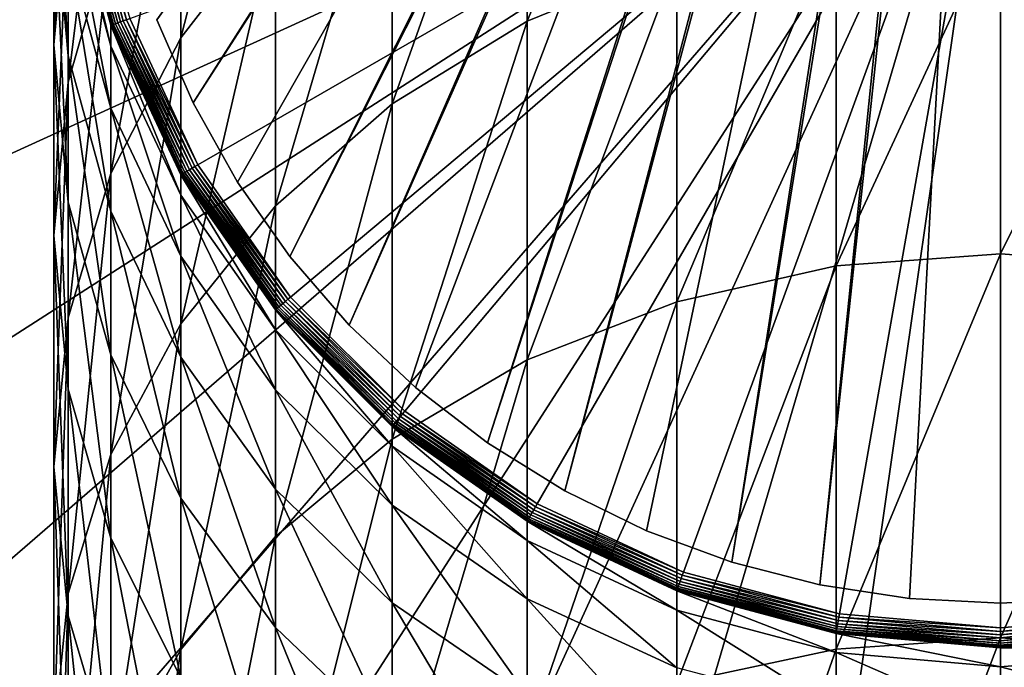
# Model space of a CAD drawing. Extents: x -22 to 75, y -176 to 22.
# Drawn here: x -10 to 0, y -10 to -3 of the extents above; entities that cross this region are included whole.
import ezdxf

# ---------------------------------------------------------------- set-up
doc = ezdxf.new("R2010")
doc.units = 0
for name, color, linetype in [('L1', 7, 'CONTINUOUS'), ('L6', 7, 'CONTINUOUS'), ('L7', 7, 'CONTINUOUS')]:
    doc.layers.add(name, color=color, linetype=linetype)

msp = doc.modelspace()

# ---------------------------------------------------------------- linework, layer by layer
at = {"layer": 'L1', "color": 7}
for points in [[(-3.249191, -2.595655, 262.632), (-3.249191, 0.412875, 256.7275), (-4.75, -3.207291, 262.2919)], [(-4.75, -3.207291, 262.2919), (-3.249191, 0.412875, 256.7275), (-4.75, -0.221791, 256.4326)], [(-7.277422, -2.145053, 255.5389), (-7.277422, 0.3485, 249.6203), (-8.227241, -3.375212, 254.9672)], [(-8.227241, -3.375212, 254.9672), (-7.277422, 0.3485, 249.6203), (-8.227241, -0.919833, 249.1393)], [(0, 0, 109.2), (-8.054037, -4.65, 109.2), (-8.739142, -3.180787, 109.2)], [(0, 0, 109.2), (-7.124214, -5.977925, 109.2), (-8.054037, -4.65, 109.2)], [(-5.977925, -7.124214, 109.2), (-7.124214, -5.977925, 109.2), (0, 0, 109.2)], [(0, 0, 109.2), (-4.65, -8.054037, 109.2), (-5.977925, -7.124214, 109.2)], [(0, 0, 109.2), (-3.180787, -8.739142, 109.2), (-4.65, -8.054037, 109.2)], [(-1.614928, -9.158712, 109.2), (-3.180787, -8.739142, 109.2), (0, 0, 109.2)], [(0, 0, 109.2), (0, -9.3, 109.2), (-1.614928, -9.158712, 109.2)], [(3.180787, -8.739142, 109.2), (1.614928, -9.158712, 109.2), (0, 0, 109.2)], [(0, 0, 109.2), (1.614928, -9.158712, 109.2), (0, -9.3, 109.2)], [(7.124214, -5.977925, 109.2), (5.977925, -7.124214, 109.2), (0, 0, 109.2)], [(0, 0, 109.2), (5.977925, -7.124214, 109.2), (4.65, -8.054037, 109.2)], [(0, 0, 109.2), (4.65, -8.054037, 109.2), (3.180787, -8.739142, 109.2)], [(0, 0, 109.2), (8.739142, -3.180787, 109.2), (8.054037, -4.65, 109.2)], [(0, 0, 109.2), (8.054037, -4.65, 109.2), (7.124214, -5.977925, 109.2)], [(-4.75, -3.207291, 262.2919), (-4.75, -0.221791, 256.4326), (-6.106482, -4.037403, 261.8303)], [(-6.106482, -4.037403, 261.8303), (-4.75, -0.221791, 256.4326), (-6.106482, -1.083158, 256.0323)], [(-9.355674, -1.863942, 242.2622), (-9.355674, -0.332818, 236.3582), (-9.5, -3.444719, 241.7905)], [(-9.5, -3.444719, 241.7905), (-9.355674, -0.332818, 236.3582), (-9.5, -1.943611, 236.0022)], [(-8.92708, -2.323113, 248.6071), (-8.92708, -0.331195, 242.7196), (-9.355674, -3.818703, 248.0399)], [(-9.355674, -3.818703, 248.0399), (-8.92708, -0.331195, 242.7196), (-9.355674, -1.863942, 242.2622)], [(-9.5, -1.943611, 236.0022), (-9.5, -0.865722, 230.1203), (-9.355674, -3.554404, 235.6462)], [(-9.355674, -3.554404, 235.6462), (-9.5, -0.865722, 230.1203), (-9.355674, -2.498069, 229.882)], [(-8.227241, -3.375212, 254.9672), (-8.227241, -0.919833, 249.1393), (-8.92708, -4.736257, 254.3348)], [(-8.92708, -4.736257, 254.3348), (-8.227241, -0.919833, 249.1393), (-8.92708, -2.323113, 248.6071)], [(-6.106482, -4.037403, 261.8303), (-6.106482, -1.083158, 256.0323), (-7.277422, -5.060767, 261.2613)], [(-7.277422, -5.060767, 261.2613), (-6.106482, -1.083158, 256.0323), (-7.277422, -2.145053, 255.5389)], [(-9.355674, -1.649658, 109.4), (-9.352681, -1.64913, 109.3653), (-8.924224, -3.248152, 109.3653)], [(-9.355674, -1.862039, 224.0564), (-9.355674, -1.649658, 218.2), (-8.92708, -3.457371, 223.9405)], [(-8.92708, -3.457371, 223.9405), (-9.355674, -1.649658, 218.2), (-8.92708, -3.249191, 218.2)], [(-8.92708, -3.249191, 109.4), (-8.92708, -3.249191, 218.2), (-9.355674, -1.649658, 218.2)], [(-8.92708, -3.249191, 109.4), (-9.355674, -1.649658, 218.2), (-9.355674, -1.649658, 109.4)], [(-9.355674, -1.649658, 109.4), (-8.924224, -3.248152, 109.3653), (-8.92708, -3.249191, 109.4)], [(-9.352681, -1.64913, 109.3653), (-9.343795, -1.647563, 109.3316), (-8.915746, -3.245066, 109.3316)], [(-9.352681, -1.64913, 109.3653), (-8.915746, -3.245066, 109.3316), (-8.924224, -3.248152, 109.3653)], [(-9.343795, -1.647563, 109.3316), (-9.329285, -1.645005, 109.3), (-8.901901, -3.240027, 109.3)], [(-9.343795, -1.647563, 109.3316), (-8.901901, -3.240027, 109.3), (-8.915746, -3.245066, 109.3316)], [(-9.329285, -1.645005, 109.3), (-9.309594, -1.641533, 109.2714), (-8.88311, -3.233188, 109.2714)], [(-9.329285, -1.645005, 109.3), (-8.88311, -3.233188, 109.2714), (-8.901901, -3.240027, 109.3)], [(-9.309594, -1.641533, 109.2714), (-9.285317, -1.637252, 109.2468), (-8.859946, -3.224757, 109.2468)], [(-9.309594, -1.641533, 109.2714), (-8.859946, -3.224757, 109.2468), (-8.88311, -3.233188, 109.2714)], [(-9.285317, -1.637252, 109.2468), (-9.257193, -1.632293, 109.2268), (-8.83311, -3.214989, 109.2268)], [(-9.285317, -1.637252, 109.2468), (-8.83311, -3.214989, 109.2268), (-8.859946, -3.224757, 109.2468)], [(-9.257193, -1.632293, 109.2268), (-9.226077, -1.626806, 109.2121), (-8.80342, -3.204183, 109.2121)], [(-9.257193, -1.632293, 109.2268), (-8.80342, -3.204183, 109.2121), (-8.83311, -3.214989, 109.2268)], [(-9.226077, -1.626806, 109.2121), (-9.192914, -1.620959, 109.203), (-8.771776, -3.192666, 109.203)], [(-9.226077, -1.626806, 109.2121), (-8.771776, -3.192666, 109.203), (-8.80342, -3.204183, 109.2121)], [(-9.192914, -1.620959, 109.203), (-8.739142, -3.180787, 109.2), (-8.771776, -3.192666, 109.203)], [(-9.355674, -3.818703, 248.0399), (-9.355674, -1.863942, 242.2622), (-9.5, -5.36116, 247.4549)], [(-9.5, -5.36116, 247.4549), (-9.355674, -1.863942, 242.2622), (-9.5, -3.444719, 241.7905)], [(-9.355674, -2.498069, 229.882), (-9.355674, -1.862039, 224.0564), (-8.92708, -4.080818, 229.6509)], [(-8.92708, -4.080818, 229.6509), (-9.355674, -1.862039, 224.0564), (-8.92708, -3.457371, 223.9405)], [(-9.5, -3.444719, 241.7905), (-9.5, -1.943611, 236.0022), (-9.355674, -5.025497, 241.3188)], [(-9.355674, -5.025497, 241.3188), (-9.5, -1.943611, 236.0022), (-9.355674, -3.554404, 235.6462)], [(-7.277422, -5.060767, 261.2613), (-7.277422, -2.145053, 255.5389), (-8.227241, -6.246289, 260.6021)], [(-8.227241, -6.246289, 260.6021), (-7.277422, -2.145053, 255.5389), (-8.227241, -3.375212, 254.9672)], [(0, -5.544747, 268.6172), (0, -2.094941, 262.9105), (-1.649658, -5.665472, 268.5381)], [(-1.649658, -5.665472, 268.5381), (0, -2.094941, 262.9105), (-1.649658, -2.221078, 262.8403)], [(0, -5.544747, 268.6172), (1.649658, -2.221078, 262.8403), (0, -2.094941, 262.9105)], [(-1.649658, -5.665472, 268.5381), (-1.649658, -2.221078, 262.8403), (-3.249191, -6.023978, 268.3032)], [(-3.249191, -6.023978, 268.3032), (-1.649658, -2.221078, 262.8403), (-3.249191, -2.595655, 262.632)], [(1.649658, -5.665472, 268.5381), (1.649658, -2.221078, 262.8403), (0, -5.544747, 268.6172)], [(-8.92708, -4.736257, 254.3348), (-8.92708, -2.323113, 248.6071), (-9.355674, -6.186833, 253.6607)], [(-9.355674, -6.186833, 253.6607), (-8.92708, -2.323113, 248.6071), (-9.355674, -3.818703, 248.0399)], [(-9.355674, -3.554404, 235.6462), (-9.355674, -2.498069, 229.882), (-8.92708, -5.116255, 235.3011)], [(-8.92708, -5.116255, 235.3011), (-9.355674, -2.498069, 229.882), (-8.92708, -4.080818, 229.6509)], [(-3.249191, -6.023978, 268.3032), (-3.249191, -2.595655, 262.632), (-4.75, -6.609372, 267.9197)], [(-4.75, -6.609372, 267.9197), (-3.249191, -2.595655, 262.632), (-4.75, -3.207291, 262.2919)], [(-8.92708, -3.249191, 109.4), (-8.924224, -3.248152, 109.3653), (-8.22461, -4.748481, 109.3653)], [(-8.92708, -3.457371, 223.9405), (-8.92708, -3.249191, 218.2), (-8.227241, -4.954237, 223.8318)], [(-8.227241, -4.954237, 223.8318), (-8.92708, -3.249191, 218.2), (-8.227241, -4.75, 218.2)], [(-8.227241, -4.75, 109.4), (-8.227241, -4.75, 218.2), (-8.92708, -3.249191, 218.2)], [(-8.227241, -4.75, 109.4), (-8.92708, -3.249191, 218.2), (-8.92708, -3.249191, 109.4)], [(-8.92708, -3.249191, 109.4), (-8.22461, -4.748481, 109.3653), (-8.227241, -4.75, 109.4)], [(-8.924224, -3.248152, 109.3653), (-8.915746, -3.245066, 109.3316), (-8.216796, -4.743969, 109.3316)], [(-8.924224, -3.248152, 109.3653), (-8.216796, -4.743969, 109.3316), (-8.22461, -4.748481, 109.3653)], [(-8.915746, -3.245066, 109.3316), (-8.901901, -3.240027, 109.3), (-8.204036, -4.736603, 109.3)], [(-8.915746, -3.245066, 109.3316), (-8.204036, -4.736603, 109.3), (-8.216796, -4.743969, 109.3316)], [(-8.901901, -3.240027, 109.3), (-8.88311, -3.233188, 109.2714), (-8.186719, -4.726605, 109.2714)], [(-8.901901, -3.240027, 109.3), (-8.186719, -4.726605, 109.2714), (-8.204036, -4.736603, 109.3)], [(-8.88311, -3.233188, 109.2714), (-8.859946, -3.224757, 109.2468), (-8.165371, -4.714279, 109.2468)], [(-8.88311, -3.233188, 109.2714), (-8.165371, -4.714279, 109.2468), (-8.186719, -4.726605, 109.2714)], [(-8.859946, -3.224757, 109.2468), (-8.83311, -3.214989, 109.2268), (-8.140638, -4.7, 109.2268)], [(-8.859946, -3.224757, 109.2468), (-8.140638, -4.7, 109.2268), (-8.165371, -4.714279, 109.2468)], [(-8.83311, -3.214989, 109.2268), (-8.80342, -3.204183, 109.2121), (-8.113276, -4.684202, 109.2121)], [(-8.83311, -3.214989, 109.2268), (-8.113276, -4.684202, 109.2121), (-8.140638, -4.7, 109.2268)], [(-8.80342, -3.204183, 109.2121), (-8.771776, -3.192666, 109.203), (-8.084113, -4.667365, 109.203)], [(-8.80342, -3.204183, 109.2121), (-8.084113, -4.667365, 109.203), (-8.113276, -4.684202, 109.2121)], [(-8.771776, -3.192666, 109.203), (-8.739142, -3.180787, 109.2), (-8.054037, -4.65, 109.2)], [(-8.771776, -3.192666, 109.203), (-8.054037, -4.65, 109.2), (-8.084113, -4.667365, 109.203)], [(-4.75, -6.609372, 267.9197), (-4.75, -3.207291, 262.2919), (-6.106482, -7.403867, 267.3991)], [(-6.106482, -7.403867, 267.3991), (-4.75, -3.207291, 262.2919), (-6.106482, -4.037403, 261.8303)], [(-9.5, -5.36116, 247.4549), (-9.5, -3.444719, 241.7905), (-9.355674, -6.903617, 246.8699)], [(-9.355674, -6.903617, 246.8699), (-9.5, -3.444719, 241.7905), (-9.355674, -5.025497, 241.3188)], [(-8.227241, -6.246289, 260.6021), (-8.227241, -3.375212, 254.9672), (-8.92708, -7.557948, 259.8727)], [(-8.92708, -7.557948, 259.8727), (-8.227241, -3.375212, 254.9672), (-8.92708, -4.736257, 254.3348)], [(-8.92708, -4.080818, 229.6509), (-8.92708, -3.457371, 223.9405), (-8.227241, -5.565878, 229.434)], [(-8.227241, -5.565878, 229.434), (-8.92708, -3.457371, 223.9405), (-8.227241, -4.954237, 223.8318)], [(-9.355674, -5.025497, 241.3188), (-9.355674, -3.554404, 235.6462), (-8.92708, -6.558243, 240.8614)], [(-8.92708, -6.558243, 240.8614), (-9.355674, -3.554404, 235.6462), (-8.92708, -5.116255, 235.3011)], [(-9.355674, -6.186833, 253.6607), (-9.355674, -3.818703, 248.0399), (-9.5, -7.682865, 252.9656)], [(-9.5, -7.682865, 252.9656), (-9.355674, -3.818703, 248.0399), (-9.5, -5.36116, 247.4549)], [(-6.106482, -7.403867, 267.3991), (-6.106482, -4.037403, 261.8303), (-7.277422, -8.383323, 266.7575)], [(-7.277422, -8.383323, 266.7575), (-6.106482, -4.037403, 261.8303), (-7.277422, -5.060767, 261.2613)], [(-8.92708, -5.116255, 235.3011), (-8.92708, -4.080818, 229.6509), (-8.227241, -6.581706, 234.9772)], [(-8.227241, -6.581706, 234.9772), (-8.92708, -4.080818, 229.6509), (-8.227241, -5.565878, 229.434)], [(-8.92708, -7.557948, 259.8727), (-8.92708, -4.736257, 254.3348), (-9.355674, -8.955889, 259.0953)], [(-9.355674, -8.955889, 259.0953), (-8.92708, -4.736257, 254.3348), (-9.355674, -6.186833, 253.6607)], [(-8.216796, -4.743969, 109.3316), (-8.204036, -4.736603, 109.3), (-7.256896, -6.089259, 109.3)], [(-8.204036, -4.736603, 109.3), (-8.186719, -4.726605, 109.2714), (-7.241578, -6.076406, 109.2714)], [(-8.204036, -4.736603, 109.3), (-7.241578, -6.076406, 109.2714), (-7.256896, -6.089259, 109.3)], [(-8.186719, -4.726605, 109.2714), (-8.165371, -4.714279, 109.2468), (-7.222694, -6.06056, 109.2468)], [(-8.186719, -4.726605, 109.2714), (-7.222694, -6.06056, 109.2468), (-7.241578, -6.076406, 109.2714)], [(-8.165371, -4.714279, 109.2468), (-8.140638, -4.7, 109.2268), (-7.200818, -6.042203, 109.2268)], [(-8.165371, -4.714279, 109.2468), (-7.200818, -6.042203, 109.2268), (-7.222694, -6.06056, 109.2468)], [(-8.140638, -4.7, 109.2268), (-8.113276, -4.684202, 109.2121), (-7.176614, -6.021894, 109.2121)], [(-8.140638, -4.7, 109.2268), (-7.176614, -6.021894, 109.2121), (-7.200818, -6.042203, 109.2268)], [(-8.113276, -4.684202, 109.2121), (-8.084113, -4.667365, 109.203), (-7.150818, -6.000249, 109.203)], [(-8.113276, -4.684202, 109.2121), (-7.150818, -6.000249, 109.203), (-7.176614, -6.021894, 109.2121)], [(-8.084113, -4.667365, 109.203), (-8.054037, -4.65, 109.2), (-7.124214, -5.977925, 109.2)], [(-8.084113, -4.667365, 109.203), (-7.124214, -5.977925, 109.2), (-7.150818, -6.000249, 109.203)], [(-8.227241, -4.75, 109.4), (-8.22461, -4.748481, 109.3653), (-7.275095, -6.104529, 109.3653)], [(-8.227241, -4.954237, 223.8318), (-8.227241, -4.75, 218.2), (-7.277422, -6.307157, 223.7335)], [(-7.277422, -6.307157, 223.7335), (-8.227241, -4.75, 218.2), (-7.277422, -6.106482, 218.2)], [(-7.277422, -6.106482, 109.4), (-7.277422, -6.106482, 218.2), (-8.227241, -4.75, 218.2)], [(-7.277422, -6.106482, 109.4), (-8.227241, -4.75, 218.2), (-8.227241, -4.75, 109.4)], [(-8.227241, -4.75, 109.4), (-7.275095, -6.104529, 109.3653), (-7.277422, -6.106482, 109.4)], [(-8.22461, -4.748481, 109.3653), (-8.216796, -4.743969, 109.3316), (-7.268182, -6.098729, 109.3316)], [(-8.22461, -4.748481, 109.3653), (-7.268182, -6.098729, 109.3316), (-7.275095, -6.104529, 109.3653)], [(-8.216796, -4.743969, 109.3316), (-7.256896, -6.089259, 109.3), (-7.268182, -6.098729, 109.3316)], [(-9.355674, -6.903617, 246.8699), (-9.355674, -5.025497, 241.3188), (-8.92708, -8.399206, 246.3027)], [(-8.92708, -8.399206, 246.3027), (-9.355674, -5.025497, 241.3188), (-8.92708, -6.558243, 240.8614)], [(-8.227241, -5.565878, 229.434), (-8.227241, -4.954237, 223.8318), (-7.277422, -6.908125, 229.238)], [(-7.277422, -6.908125, 229.238), (-8.227241, -4.954237, 223.8318), (-7.277422, -6.307157, 223.7335)], [(-8.92708, -6.558243, 240.8614), (-8.92708, -5.116255, 235.3011), (-8.227241, -7.996387, 240.4323)], [(-8.227241, -7.996387, 240.4323), (-8.92708, -5.116255, 235.3011), (-8.227241, -6.581706, 234.9772)], [(-7.277422, -8.383323, 266.7575), (-7.277422, -5.060767, 261.2613), (-8.227241, -9.517981, 266.0141)], [(-8.227241, -9.517981, 266.0141), (-7.277422, -5.060767, 261.2613), (-8.227241, -6.246289, 260.6021)], [(-9.5, -7.682865, 252.9656), (-9.5, -5.36116, 247.4549), (-9.355674, -9.178897, 252.2704)], [(-9.355674, -9.178897, 252.2704), (-9.5, -5.36116, 247.4549), (-9.355674, -6.903617, 246.8699)], [(-8.227241, -6.581706, 234.9772), (-8.227241, -5.565878, 229.434), (-7.277422, -7.906231, 234.6845)], [(-7.277422, -7.906231, 234.6845), (-8.227241, -5.565878, 229.434), (-7.277422, -6.908125, 229.238)], [(0, -9.398853, 274.0589), (0, -5.544747, 268.6172), (-1.649658, -9.513532, 273.9713)], [(-1.649658, -9.513532, 273.9713), (0, -5.544747, 268.6172), (-1.649658, -5.665472, 268.5381)], [(0, -9.398853, 274.0589), (1.649658, -5.665472, 268.5381), (0, -5.544747, 268.6172)], [(-1.649658, -9.513532, 273.9713), (-1.649658, -5.665472, 268.5381), (-3.249191, -9.854083, 273.7111)], [(-3.249191, -9.854083, 273.7111), (-1.649658, -5.665472, 268.5381), (-3.249191, -6.023978, 268.3032)], [(1.649658, -9.513532, 273.9713), (1.649658, -5.665472, 268.5381), (0, -9.398853, 274.0589)], [(-7.200818, -6.042203, 109.2268), (-7.176614, -6.021894, 109.2121), (-6.021894, -7.176614, 109.2121)], [(-7.176614, -6.021894, 109.2121), (-7.150818, -6.000249, 109.203), (-6.000249, -7.150818, 109.203)], [(-7.176614, -6.021894, 109.2121), (-6.000249, -7.150818, 109.203), (-6.021894, -7.176614, 109.2121)], [(-7.150818, -6.000249, 109.203), (-7.124214, -5.977925, 109.2), (-5.977925, -7.124214, 109.2)], [(-7.150818, -6.000249, 109.203), (-5.977925, -7.124214, 109.2), (-6.000249, -7.150818, 109.203)], [(-3.249191, -9.854083, 273.7111), (-3.249191, -6.023978, 268.3032), (-4.75, -10.41016, 273.2862)], [(-4.75, -10.41016, 273.2862), (-3.249191, -6.023978, 268.3032), (-4.75, -6.609372, 267.9197)], [(-7.277422, -6.106482, 109.4), (-7.275095, -6.104529, 109.3653), (-6.104529, -7.275095, 109.3653)], [(-7.277422, -6.307157, 223.7335), (-7.277422, -6.106482, 218.2), (-6.106482, -7.475021, 223.6487)], [(-6.106482, -7.475021, 223.6487), (-7.277422, -6.106482, 218.2), (-6.106482, -7.277422, 218.2)], [(-6.106482, -7.277422, 109.4), (-6.106482, -7.277422, 218.2), (-7.277422, -6.106482, 218.2)], [(-6.106482, -7.277422, 109.4), (-7.277422, -6.106482, 218.2), (-7.277422, -6.106482, 109.4)], [(-7.277422, -6.106482, 109.4), (-6.104529, -7.275095, 109.3653), (-6.106482, -7.277422, 109.4)], [(-7.275095, -6.104529, 109.3653), (-7.268182, -6.098729, 109.3316), (-6.098729, -7.268182, 109.3316)], [(-7.275095, -6.104529, 109.3653), (-6.098729, -7.268182, 109.3316), (-6.104529, -7.275095, 109.3653)], [(-7.268182, -6.098729, 109.3316), (-7.256896, -6.089259, 109.3), (-6.089259, -7.256896, 109.3)], [(-7.268182, -6.098729, 109.3316), (-6.089259, -7.256896, 109.3), (-6.098729, -7.268182, 109.3316)], [(-7.256896, -6.089259, 109.3), (-7.241578, -6.076406, 109.2714), (-6.076406, -7.241578, 109.2714)], [(-7.256896, -6.089259, 109.3), (-6.076406, -7.241578, 109.2714), (-6.089259, -7.256896, 109.3)], [(-7.241578, -6.076406, 109.2714), (-7.222694, -6.06056, 109.2468), (-6.06056, -7.222694, 109.2468)], [(-7.241578, -6.076406, 109.2714), (-6.06056, -7.222694, 109.2468), (-6.076406, -7.241578, 109.2714)], [(-7.222694, -6.06056, 109.2468), (-7.200818, -6.042203, 109.2268), (-6.042203, -7.200818, 109.2268)], [(-7.222694, -6.06056, 109.2468), (-6.042203, -7.200818, 109.2268), (-6.06056, -7.222694, 109.2468)], [(-7.200818, -6.042203, 109.2268), (-6.021894, -7.176614, 109.2121), (-6.042203, -7.200818, 109.2268)], [(-9.355674, -8.955889, 259.0953), (-9.355674, -6.186833, 253.6607), (-9.5, -10.39764, 258.2936)], [(-9.5, -10.39764, 258.2936), (-9.355674, -6.186833, 253.6607), (-9.5, -7.682865, 252.9656)], [(-8.227241, -9.517981, 266.0141), (-8.227241, -6.246289, 260.6021), (-8.92708, -10.77336, 265.1916)], [(-8.92708, -10.77336, 265.1916), (-8.227241, -6.246289, 260.6021), (-8.92708, -7.557948, 259.8727)], [(-7.277422, -6.908125, 229.238), (-7.277422, -6.307157, 223.7335), (-6.106482, -8.066778, 229.0688)], [(-6.106482, -8.066778, 229.0688), (-7.277422, -6.307157, 223.7335), (-6.106482, -7.475021, 223.6487)], [(-8.92708, -8.399206, 246.3027), (-8.92708, -6.558243, 240.8614), (-8.227241, -9.802487, 245.7705)], [(-8.227241, -9.802487, 245.7705), (-8.92708, -6.558243, 240.8614), (-8.227241, -7.996387, 240.4323)], [(-8.227241, -7.996387, 240.4323), (-8.227241, -6.581706, 234.9772), (-7.277422, -9.29623, 240.0444)], [(-7.277422, -9.29623, 240.0444), (-8.227241, -6.581706, 234.9772), (-7.277422, -7.906231, 234.6845)], [(-4.75, -10.41016, 273.2862), (-4.75, -6.609372, 267.9197), (-6.106482, -11.16486, 272.7095)], [(-6.106482, -11.16486, 272.7095), (-4.75, -6.609372, 267.9197), (-6.106482, -7.403867, 267.3991)], [(-9.355674, -9.178897, 252.2704), (-9.355674, -6.903617, 246.8699), (-8.92708, -10.62947, 251.5964)], [(-8.92708, -10.62947, 251.5964), (-9.355674, -6.903617, 246.8699), (-8.92708, -8.399206, 246.3027)], [(-7.277422, -7.906231, 234.6845), (-7.277422, -6.908125, 229.238), (-6.106482, -9.049585, 234.4318)], [(-6.106482, -9.049585, 234.4318), (-7.277422, -6.908125, 229.238), (-6.106482, -8.066778, 229.0688)], [(-6.06056, -7.222694, 109.2468), (-6.042203, -7.200818, 109.2268), (-4.7, -8.140638, 109.2268)], [(-6.042203, -7.200818, 109.2268), (-6.021894, -7.176614, 109.2121), (-4.684202, -8.113276, 109.2121)], [(-6.042203, -7.200818, 109.2268), (-4.684202, -8.113276, 109.2121), (-4.7, -8.140638, 109.2268)], [(-6.021894, -7.176614, 109.2121), (-6.000249, -7.150818, 109.203), (-4.667365, -8.084113, 109.203)], [(-6.021894, -7.176614, 109.2121), (-4.667365, -8.084113, 109.203), (-4.684202, -8.113276, 109.2121)], [(-6.000249, -7.150818, 109.203), (-5.977925, -7.124214, 109.2), (-4.65, -8.054037, 109.2)], [(-6.000249, -7.150818, 109.203), (-4.65, -8.054037, 109.2), (-4.667365, -8.084113, 109.203)], [(-6.106482, -7.277422, 109.4), (-6.104529, -7.275095, 109.3653), (-4.748481, -8.22461, 109.3653)], [(-6.106482, -7.475021, 223.6487), (-6.106482, -7.277422, 218.2), (-4.75, -8.422345, 223.5799)], [(-4.75, -8.422345, 223.5799), (-6.106482, -7.277422, 218.2), (-4.75, -8.227241, 218.2)], [(-4.75, -8.227241, 109.4), (-4.75, -8.227241, 218.2), (-6.106482, -7.277422, 218.2)], [(-4.75, -8.227241, 109.4), (-6.106482, -7.277422, 218.2), (-6.106482, -7.277422, 109.4)], [(-6.106482, -7.277422, 109.4), (-4.748481, -8.22461, 109.3653), (-4.75, -8.227241, 109.4)], [(-6.104529, -7.275095, 109.3653), (-6.098729, -7.268182, 109.3316), (-4.743969, -8.216796, 109.3316)], [(-6.104529, -7.275095, 109.3653), (-4.743969, -8.216796, 109.3316), (-4.748481, -8.22461, 109.3653)], [(-6.098729, -7.268182, 109.3316), (-6.089259, -7.256896, 109.3), (-4.736603, -8.204036, 109.3)], [(-6.098729, -7.268182, 109.3316), (-4.736603, -8.204036, 109.3), (-4.743969, -8.216796, 109.3316)], [(-6.089259, -7.256896, 109.3), (-6.076406, -7.241578, 109.2714), (-4.726605, -8.186719, 109.2714)], [(-6.089259, -7.256896, 109.3), (-4.726605, -8.186719, 109.2714), (-4.736603, -8.204036, 109.3)], [(-6.076406, -7.241578, 109.2714), (-6.06056, -7.222694, 109.2468), (-4.714279, -8.165371, 109.2468)], [(-6.076406, -7.241578, 109.2714), (-4.714279, -8.165371, 109.2468), (-4.726605, -8.186719, 109.2714)], [(-6.06056, -7.222694, 109.2468), (-4.7, -8.140638, 109.2268), (-4.714279, -8.165371, 109.2468)], [(-6.106482, -11.16486, 272.7095), (-6.106482, -7.403867, 267.3991), (-7.277422, -12.09527, 271.9985)], [(-7.277422, -12.09527, 271.9985), (-6.106482, -7.403867, 267.3991), (-7.277422, -8.383323, 266.7575)], [(-6.106482, -8.066778, 229.0688), (-6.106482, -7.475021, 223.6487), (-4.75, -9.00663, 228.9316)], [(-4.75, -9.00663, 228.9316), (-6.106482, -7.475021, 223.6487), (-4.75, -8.422345, 223.5799)], [(-8.92708, -10.77336, 265.1916), (-8.92708, -7.557948, 259.8727), (-9.355674, -12.11132, 264.3151)], [(-9.355674, -12.11132, 264.3151), (-8.92708, -7.557948, 259.8727), (-9.355674, -8.955889, 259.0953)], [(-9.5, -10.39764, 258.2936), (-9.5, -7.682865, 252.9656), (-9.355674, -11.83939, 257.4919)], [(-9.355674, -11.83939, 257.4919), (-9.5, -7.682865, 252.9656), (-9.355674, -9.178897, 252.2704)], [(-8.227241, -9.802487, 245.7705), (-8.227241, -7.996387, 240.4323), (-7.277422, -11.07082, 245.2895)], [(-7.277422, -11.07082, 245.2895), (-8.227241, -7.996387, 240.4323), (-7.277422, -9.29623, 240.0444)], [(-7.277422, -9.29623, 240.0444), (-7.277422, -7.906231, 234.6845), (-6.106482, -10.41828, 239.7096)], [(-6.106482, -10.41828, 239.7096), (-7.277422, -7.906231, 234.6845), (-6.106482, -9.049585, 234.4318)], [(-6.106482, -9.049585, 234.4318), (-6.106482, -8.066778, 229.0688), (-4.75, -9.977028, 234.2269)], [(-4.75, -9.977028, 234.2269), (-6.106482, -8.066778, 229.0688), (-4.75, -9.00663, 228.9316)], [(-4.684202, -8.113276, 109.2121), (-4.667365, -8.084113, 109.203), (-3.192666, -8.771776, 109.203)], [(-4.667365, -8.084113, 109.203), (-4.65, -8.054037, 109.2), (-3.180787, -8.739142, 109.2)], [(-4.667365, -8.084113, 109.203), (-3.180787, -8.739142, 109.2), (-3.192666, -8.771776, 109.203)], [(-4.736603, -8.204036, 109.3), (-4.726605, -8.186719, 109.2714), (-3.233188, -8.88311, 109.2714)], [(-4.726605, -8.186719, 109.2714), (-4.714279, -8.165371, 109.2468), (-3.224757, -8.859946, 109.2468)], [(-4.726605, -8.186719, 109.2714), (-3.224757, -8.859946, 109.2468), (-3.233188, -8.88311, 109.2714)], [(-4.714279, -8.165371, 109.2468), (-4.7, -8.140638, 109.2268), (-3.214989, -8.83311, 109.2268)], [(-4.714279, -8.165371, 109.2468), (-3.214989, -8.83311, 109.2268), (-3.224757, -8.859946, 109.2468)], [(-4.7, -8.140638, 109.2268), (-4.684202, -8.113276, 109.2121), (-3.204183, -8.80342, 109.2121)], [(-4.7, -8.140638, 109.2268), (-3.204183, -8.80342, 109.2121), (-3.214989, -8.83311, 109.2268)], [(-4.684202, -8.113276, 109.2121), (-3.192666, -8.771776, 109.203), (-3.204183, -8.80342, 109.2121)], [(-4.75, -8.227241, 109.4), (-4.748481, -8.22461, 109.3653), (-3.248152, -8.924224, 109.3653)], [(-4.75, -8.422345, 223.5799), (-4.75, -8.227241, 218.2), (-3.249191, -9.120345, 223.5292)], [(-3.249191, -9.120345, 223.5292), (-4.75, -8.227241, 218.2), (-3.249191, -8.92708, 218.2)], [(-3.249191, -8.92708, 109.4), (-3.249191, -8.92708, 218.2), (-4.75, -8.227241, 218.2)], [(-3.249191, -8.92708, 109.4), (-4.75, -8.227241, 218.2), (-4.75, -8.227241, 109.4)], [(-4.75, -8.227241, 109.4), (-3.248152, -8.924224, 109.3653), (-3.249191, -8.92708, 109.4)], [(-4.748481, -8.22461, 109.3653), (-4.743969, -8.216796, 109.3316), (-3.245066, -8.915746, 109.3316)], [(-4.748481, -8.22461, 109.3653), (-3.245066, -8.915746, 109.3316), (-3.248152, -8.924224, 109.3653)], [(-4.743969, -8.216796, 109.3316), (-4.736603, -8.204036, 109.3), (-3.240027, -8.901901, 109.3)], [(-4.743969, -8.216796, 109.3316), (-3.240027, -8.901901, 109.3), (-3.245066, -8.915746, 109.3316)], [(-4.736603, -8.204036, 109.3), (-3.233188, -8.88311, 109.2714), (-3.240027, -8.901901, 109.3)], [(-8.92708, -10.62947, 251.5964), (-8.92708, -8.399206, 246.3027), (-8.227241, -11.99052, 250.9639)], [(-8.227241, -11.99052, 250.9639), (-8.92708, -8.399206, 246.3027), (-8.227241, -9.802487, 245.7705)], [(-7.277422, -12.09527, 271.9985), (-7.277422, -8.383323, 266.7575), (-8.227241, -13.1731, 271.1749)], [(-8.227241, -13.1731, 271.1749), (-7.277422, -8.383323, 266.7575), (-8.227241, -9.517981, 266.0141)], [(-4.75, -9.00663, 228.9316), (-4.75, -8.422345, 223.5799), (-3.249191, -9.699125, 228.8305)], [(-3.249191, -9.699125, 228.8305), (-4.75, -8.422345, 223.5799), (-3.249191, -9.120345, 223.5292)], [(-3.204183, -8.80342, 109.2121), (-3.192666, -8.771776, 109.203), (-1.620959, -9.192914, 109.203)], [(-3.192666, -8.771776, 109.203), (-3.180787, -8.739142, 109.2), (-1.614928, -9.158712, 109.2)], [(-3.192666, -8.771776, 109.203), (-1.614928, -9.158712, 109.2), (-1.620959, -9.192914, 109.203)], [(-3.240027, -8.901901, 109.3), (-3.233188, -8.88311, 109.2714), (-1.641533, -9.309594, 109.2714)], [(-3.233188, -8.88311, 109.2714), (-3.224757, -8.859946, 109.2468), (-1.637252, -9.285317, 109.2468)], [(-3.233188, -8.88311, 109.2714), (-1.637252, -9.285317, 109.2468), (-1.641533, -9.309594, 109.2714)], [(-3.224757, -8.859946, 109.2468), (-3.214989, -8.83311, 109.2268), (-1.632293, -9.257193, 109.2268)], [(-3.224757, -8.859946, 109.2468), (-1.632293, -9.257193, 109.2268), (-1.637252, -9.285317, 109.2468)], [(-3.214989, -8.83311, 109.2268), (-3.204183, -8.80342, 109.2121), (-1.626806, -9.226077, 109.2121)], [(-3.214989, -8.83311, 109.2268), (-1.626806, -9.226077, 109.2121), (-1.632293, -9.257193, 109.2268)], [(-3.204183, -8.80342, 109.2121), (-1.620959, -9.192914, 109.203), (-1.626806, -9.226077, 109.2121)], [(-9.355674, -12.11132, 264.3151), (-9.355674, -8.955889, 259.0953), (-9.5, -13.49121, 263.411)], [(-9.5, -13.49121, 263.411), (-9.355674, -8.955889, 259.0953), (-9.5, -10.39764, 258.2936)], [(-3.249191, -8.92708, 109.4), (-3.248152, -8.924224, 109.3653), (-1.64913, -9.352681, 109.3653)], [(-3.249191, -9.120345, 223.5292), (-3.249191, -8.92708, 218.2), (-1.649658, -9.547813, 223.4982)], [(-1.649658, -9.547813, 223.4982), (-3.249191, -8.92708, 218.2), (-1.649658, -9.355674, 218.2)], [(-1.649658, -9.355674, 109.4), (-1.649658, -9.355674, 218.2), (-3.249191, -8.92708, 218.2)], [(-1.649658, -9.355674, 109.4), (-3.249191, -8.92708, 218.2), (-3.249191, -8.92708, 109.4)], [(-3.249191, -8.92708, 109.4), (-1.64913, -9.352681, 109.3653), (-1.649658, -9.355674, 109.4)], [(-3.248152, -8.924224, 109.3653), (-3.245066, -8.915746, 109.3316), (-1.647563, -9.343795, 109.3316)], [(-3.248152, -8.924224, 109.3653), (-1.647563, -9.343795, 109.3316), (-1.64913, -9.352681, 109.3653)], [(-3.245066, -8.915746, 109.3316), (-3.240027, -8.901901, 109.3), (-1.645005, -9.329285, 109.3)], [(-3.245066, -8.915746, 109.3316), (-1.645005, -9.329285, 109.3), (-1.647563, -9.343795, 109.3316)], [(-3.240027, -8.901901, 109.3), (-1.641533, -9.309594, 109.2714), (-1.645005, -9.329285, 109.3)], [(-6.106482, -10.41828, 239.7096), (-6.106482, -9.049585, 234.4318), (-4.75, -11.32844, 239.438)], [(-4.75, -11.32844, 239.438), (-6.106482, -9.049585, 234.4318), (-4.75, -9.977028, 234.2269)], [(-4.75, -9.977028, 234.2269), (-4.75, -9.00663, 228.9316), (-3.249191, -10.66038, 234.0759)], [(-3.249191, -10.66038, 234.0759), (-4.75, -9.00663, 228.9316), (-3.249191, -9.699125, 228.8305)], [(-9.355674, -11.83939, 257.4919), (-9.355674, -9.178897, 252.2704), (-8.92708, -13.23733, 256.7146)], [(-8.92708, -13.23733, 256.7146), (-9.355674, -9.178897, 252.2704), (-8.92708, -10.62947, 251.5964)], [(-3.249191, -9.699125, 228.8305), (-3.249191, -9.120345, 223.5292), (-1.649658, -10.12322, 228.7686)], [(-1.649658, -10.12322, 228.7686), (-3.249191, -9.120345, 223.5292), (-1.649658, -9.547813, 223.4982)], [(-1.620959, -9.192914, 109.203), (-1.614928, -9.158712, 109.2), (0, -9.3, 109.2)], [(0, -9.33473, 109.203), (1.614928, -9.158712, 109.2), (1.620959, -9.192914, 109.203)], [(0, -9.33473, 109.203), (0, -9.3, 109.2), (1.614928, -9.158712, 109.2)], [(-1.641533, -9.309594, 109.2714), (-1.637252, -9.285317, 109.2468), (0, -9.428558, 109.2468)], [(-1.637252, -9.285317, 109.2468), (-1.632293, -9.257193, 109.2268), (0, -9.4, 109.2268)], [(-1.637252, -9.285317, 109.2468), (0, -9.4, 109.2268), (0, -9.428558, 109.2468)], [(-1.632293, -9.257193, 109.2268), (-1.626806, -9.226077, 109.2121), (0, -9.368404, 109.2121)], [(-1.632293, -9.257193, 109.2268), (0, -9.368404, 109.2121), (0, -9.4, 109.2268)], [(-1.626806, -9.226077, 109.2121), (-1.620959, -9.192914, 109.203), (0, -9.33473, 109.203)], [(-1.626806, -9.226077, 109.2121), (0, -9.33473, 109.203), (0, -9.368404, 109.2121)], [(-1.620959, -9.192914, 109.203), (0, -9.3, 109.2), (0, -9.33473, 109.203)], [(0, -9.368404, 109.2121), (1.620959, -9.192914, 109.203), (1.626806, -9.226077, 109.2121)], [(0, -9.368404, 109.2121), (0, -9.33473, 109.203), (1.620959, -9.192914, 109.203)], [(0, -9.4, 109.2268), (1.626806, -9.226077, 109.2121), (1.632293, -9.257193, 109.2268)], [(0, -9.4, 109.2268), (0, -9.368404, 109.2121), (1.626806, -9.226077, 109.2121)], [(0, -9.428558, 109.2468), (1.632293, -9.257193, 109.2268), (1.637252, -9.285317, 109.2468)], [(0, -9.428558, 109.2468), (0, -9.4, 109.2268), (1.632293, -9.257193, 109.2268)], [(0, -9.453209, 109.2714), (1.637252, -9.285317, 109.2468), (1.641533, -9.309594, 109.2714)], [(0, -9.453209, 109.2714), (0, -9.428558, 109.2468), (1.637252, -9.285317, 109.2468)], [(-7.277422, -11.07082, 245.2895), (-7.277422, -9.29623, 240.0444), (-6.106482, -12.16567, 244.8743)], [(-6.106482, -12.16567, 244.8743), (-7.277422, -9.29623, 240.0444), (-6.106482, -10.41828, 239.7096)], [(-1.649658, -9.355674, 109.4), (-1.64913, -9.352681, 109.3653), (0, -9.496962, 109.3653)], [(-1.649658, -9.547813, 223.4982), (-1.649658, -9.355674, 218.2), (0, -9.69176, 223.4877)], [(0, -9.69176, 223.4877), (-1.649658, -9.355674, 218.2), (0, -9.5, 218.2)], [(0, -9.5, 109.4), (0, -9.5, 218.2), (-1.649658, -9.355674, 218.2)], [(0, -9.5, 109.4), (-1.649658, -9.355674, 218.2), (-1.649658, -9.355674, 109.4)], [(-1.649658, -9.355674, 109.4), (0, -9.496962, 109.3653), (0, -9.5, 109.4)], [(-1.64913, -9.352681, 109.3653), (-1.647563, -9.343795, 109.3316), (0, -9.487938, 109.3316)], [(-1.64913, -9.352681, 109.3653), (0, -9.487938, 109.3316), (0, -9.496962, 109.3653)], [(-1.647563, -9.343795, 109.3316), (-1.645005, -9.329285, 109.3), (0, -9.473206, 109.3)], [(-1.647563, -9.343795, 109.3316), (0, -9.473206, 109.3), (0, -9.487938, 109.3316)], [(-1.645005, -9.329285, 109.3), (-1.641533, -9.309594, 109.2714), (0, -9.453209, 109.2714)], [(-1.645005, -9.329285, 109.3), (0, -9.453209, 109.2714), (0, -9.473206, 109.3)], [(-1.641533, -9.309594, 109.2714), (0, -9.428558, 109.2468), (0, -9.453209, 109.2714)], [(0, -9.473206, 109.3), (1.641533, -9.309594, 109.2714), (1.645005, -9.329285, 109.3)], [(0, -9.473206, 109.3), (0, -9.453209, 109.2714), (1.641533, -9.309594, 109.2714)], [(0, -9.487938, 109.3316), (1.645005, -9.329285, 109.3), (1.647563, -9.343795, 109.3316)], [(0, -9.487938, 109.3316), (0, -9.473206, 109.3), (1.645005, -9.329285, 109.3)], [(0, -9.496962, 109.3653), (1.647563, -9.343795, 109.3316), (1.64913, -9.352681, 109.3653)], [(0, -9.496962, 109.3653), (0, -9.487938, 109.3316), (1.647563, -9.343795, 109.3316)], [(0, -9.5, 109.4), (1.64913, -9.352681, 109.3653), (1.649658, -9.355674, 109.4)], [(0, -9.5, 109.4), (0, -9.496962, 109.3653), (1.64913, -9.352681, 109.3653)], [(1.649658, -9.547813, 223.4982), (0, -9.5, 218.2), (1.649658, -9.355674, 218.2)], [(1.649658, -9.355674, 109.4), (1.649658, -9.355674, 218.2), (0, -9.5, 218.2)], [(1.649658, -9.355674, 109.4), (0, -9.5, 218.2), (0, -9.5, 109.4)], [(0, -13.63701, 279.2073), (0, -9.398853, 274.0589), (-1.649658, -13.74504, 279.1116)], [(-1.649658, -13.74504, 279.1116), (0, -9.398853, 274.0589), (-1.649658, -9.513532, 273.9713)], [(0, -13.63701, 279.2073), (1.649658, -9.513532, 273.9713), (0, -9.398853, 274.0589)], [(-8.227241, -13.1731, 271.1749), (-8.227241, -9.517981, 266.0141), (-8.92708, -14.36561, 270.2637)], [(-8.92708, -14.36561, 270.2637), (-8.227241, -9.517981, 266.0141), (-8.92708, -10.77336, 265.1916)], [(-1.649658, -13.74504, 279.1116), (-1.649658, -9.513532, 273.9713), (-3.249191, -14.06585, 278.8274)], [(-3.249191, -14.06585, 278.8274), (-1.649658, -9.513532, 273.9713), (-3.249191, -9.854083, 273.7111)], [(-1.649658, -10.12322, 228.7686), (-1.649658, -9.547813, 223.4982), (0, -10.26603, 228.7477)], [(0, -10.26603, 228.7477), (-1.649658, -9.547813, 223.4982), (0, -9.69176, 223.4877)], [(0, -9.69176, 223.4877), (0, -9.5, 218.2), (1.649658, -9.547813, 223.4982)], [(1.649658, -13.74504, 279.1116), (1.649658, -9.513532, 273.9713), (0, -13.63701, 279.2073)], [(1.649658, -10.12322, 228.7686), (0, -9.69176, 223.4877), (1.649658, -9.547813, 223.4982)], [(0, -10.26603, 228.7477), (0, -9.69176, 223.4877), (1.649658, -10.12322, 228.7686)]]:
    msp.add_3dface(points, dxfattribs=at)
at = {"layer": 'L6', "color": 7}
for points in [[(-21.15682, -6.212203), (-21.82556, -3.138042), (0, 0)], [(0, 0, 108), (-21.82556, -3.138042, 108), (-21.15682, -6.212203, 108)], [(0, 0), (-20.05739, -9.159901), (-21.15682, -6.212203)], [(-21.15682, -6.212203, 108), (-20.05739, -9.159901, 108), (0, 0, 108)], [(0, 0), (-18.54964, -11.92113), (-20.05739, -9.159901)], [(0, 0, 108), (-20.05739, -9.159901, 108), (-18.54964, -11.92113, 108)], [(-16.66428, -14.43968), (-18.54964, -11.92113), (0, 0)], [(0, 0, 108), (-18.54964, -11.92113, 108), (-16.66428, -14.43968, 108)], [(0, 0), (-14.43968, -16.66428), (-16.66428, -14.43968)], [(-16.66428, -14.43968, 108), (-14.43968, -16.66428, 108), (0, 0, 108)], [(0, 0), (-11.92113, -18.54964), (-14.43968, -16.66428)], [(0, 0, 108), (-14.43968, -16.66428, 108), (-11.92113, -18.54964, 108)], [(-9.159901, -20.05739), (-11.92113, -18.54964), (0, 0)], [(0, 0, 108), (-11.92113, -18.54964, 108), (-9.159901, -20.05739, 108)], [(0, 0), (-6.212203, -21.15682), (-9.159901, -20.05739)], [(-9.159901, -20.05739, 108), (-6.212203, -21.15682, 108), (0, 0, 108)], [(0, 0), (-3.138042, -21.82556), (-6.212203, -21.15682)], [(0, 0, 108), (-6.212203, -21.15682, 108), (-3.138042, -21.82556, 108)], [(0, -22.05), (-3.138042, -21.82556), (0, 0)], [(0, 0, 108), (-3.138042, -21.82556, 108), (0, -22.05, 108)], [(9.159901, -20.05739), (6.212203, -21.15682), (0, 0)], [(0, 0), (6.212203, -21.15682), (3.138042, -21.82556)], [(0, 0), (3.138042, -21.82556), (0, -22.05)], [(16.66428, -14.43968), (14.43968, -16.66428), (0, 0)], [(0, 0), (14.43968, -16.66428), (11.92113, -18.54964)], [(0, 0), (11.92113, -18.54964), (9.159901, -20.05739)], [(21.15682, -6.212203), (20.05739, -9.159901), (0, 0)], [(0, 0), (20.05739, -9.159901), (18.54964, -11.92113)], [(0, 0), (18.54964, -11.92113), (16.66428, -14.43968)], [(0, 0), (21.82556, -3.138042), (21.15682, -6.212203)], [(21.15682, -6.212203, 108), (21.82556, -3.138042, 108), (0, 0, 108)], [(16.66428, -14.43968, 108), (18.54964, -11.92113, 108), (0, 0, 108)], [(0, 0, 108), (18.54964, -11.92113, 108), (20.05739, -9.159901, 108)], [(0, 0, 108), (20.05739, -9.159901, 108), (21.15682, -6.212203, 108)], [(9.159901, -20.05739, 108), (11.92113, -18.54964, 108), (0, 0, 108)], [(0, 0, 108), (11.92113, -18.54964, 108), (14.43968, -16.66428, 108)], [(0, 0, 108), (14.43968, -16.66428, 108), (16.66428, -14.43968, 108)], [(0, -22.05, 108), (3.138042, -21.82556, 108), (0, 0, 108)], [(0, 0, 108), (3.138042, -21.82556, 108), (6.212203, -21.15682, 108)], [(0, 0, 108), (6.212203, -21.15682, 108), (9.159901, -20.05739, 108)]]:
    msp.add_3dface(points, dxfattribs=at)
at = {"layer": 'L7', "color": 7}
for points in [[(-8.468229, -3.192426, 108), (-0.293893, 8.245491, 108), (-8.103764, -4.028836, 108)], [(-0.226995, 8.204496, 109.2), (-8.468229, -3.192426, 109.2), (-8.103764, -4.028836, 109.2)], [(-0.226995, 8.204496, 108), (-8.103764, -4.028836, 108), (-0.293893, 8.245491, 108)], [(-7.656935, -4.824298, 109.2), (-0.226995, 8.204496, 109.2), (-8.103764, -4.028836, 109.2)], [(-7.656935, -4.824298, 108), (-8.103764, -4.028836, 108), (-0.226995, 8.204496, 108)], [(-7.132284, -5.570729, 109.2), (-0.226995, 8.204496, 109.2), (-7.656935, -4.824298, 109.2)], [(-0.226995, 8.204496, 108), (-7.132284, -5.570729, 108), (-7.656935, -4.824298, 108)], [(-7.132284, -5.570729, 109.2), (-0.154509, 8.174472, 109.2), (-0.226995, 8.204496, 109.2)], [(-0.226995, 8.204496, 108), (-6.535145, -6.260541, 108), (-7.132284, -5.570729, 108)], [(-0.154509, 8.174472, 108), (-6.535145, -6.260541, 108), (-0.226995, 8.204496, 108)], [(-6.535145, -6.260541, 109.2), (-0.154509, 8.174472, 109.2), (-7.132284, -5.570729, 109.2)], [(-6.535145, -6.260541, 109.2), (-5.871586, -6.886724, 109.2), (-0.154509, 8.174472, 109.2)], [(-0.154509, 8.174472, 108), (-5.871586, -6.886724, 108), (-6.535145, -6.260541, 108)], [(-0.154509, 8.174472, 109.2), (-5.871586, -6.886724, 109.2), (-5.148351, -7.442915, 109.2)], [(-5.148351, -7.442915, 108), (-5.871586, -6.886724, 108), (-0.154509, 8.174472, 108)], [(-0.154509, 8.174472, 109.2), (-5.148351, -7.442915, 109.2), (-0.078217, 8.156156, 109.2)], [(-5.148351, -7.442915, 108), (-0.154509, 8.174472, 108), (-4.372791, -7.923459, 108)], [(-0.078217, 8.156156, 109.2), (-5.148351, -7.442915, 109.2), (-4.372791, -7.923459, 109.2)], [(-4.372791, -7.923459, 108), (-0.154509, 8.174472, 108), (-0.078217, 8.156156, 108)], [(-4.372791, -7.923459, 109.2), (-3.552788, -8.323473, 109.2), (-0.078217, 8.156156, 109.2)], [(-4.372791, -7.923459, 108), (-0.078217, 8.156156, 108), (-3.552788, -8.323473, 108)], [(-0.078217, 8.156156, 109.2), (-3.552788, -8.323473, 109.2), (-2.696676, -8.638891, 109.2)], [(-0.078217, 8.156156, 108), (-2.696676, -8.638891, 108), (-3.552788, -8.323473, 108)], [(-0.078217, 8.156156, 109.2), (-2.696676, -8.638891, 109.2), (0, 8.15, 109.2)], [(-0.078217, 8.156156, 108), (-1.813156, -8.866508, 108), (-2.696676, -8.638891, 108)], [(0, 8.15, 109.2), (-2.696676, -8.638891, 109.2), (-1.813156, -8.866508, 109.2)], [(0, 8.15, 108), (-1.813156, -8.866508, 108), (-0.078217, 8.156156, 108)], [(0, 8.15, 109.2), (-1.813156, -8.866508, 109.2), (-0.911209, -9.00401, 109.2)], [(0, 8.15, 108), (-0.911209, -9.00401, 108), (-1.813156, -8.866508, 108)], [(-0.911209, -9.00401, 109.2), (0, -9.05, 109.2), (0, 8.15, 109.2)], [(0, -9.05, 108), (-0.911209, -9.00401, 108), (0, 8.15, 108)], [(1.813156, -8.866508, 109.2), (0.078217, 8.156156, 109.2), (0, 8.15, 109.2)], [(0, 8.15, 108), (0.078217, 8.156156, 108), (2.696676, -8.638891, 108)], [(0, 8.15, 109.2), (0, -9.05, 109.2), (0.911209, -9.00401, 109.2)], [(0, 8.15, 109.2), (0.911209, -9.00401, 109.2), (1.813156, -8.866508, 109.2)], [(2.696676, -8.638891, 108), (1.813156, -8.866508, 108), (0, 8.15, 108)], [(0, 8.15, 108), (1.813156, -8.866508, 108), (0.911209, -9.00401, 108)], [(0, 8.15, 108), (0.911209, -9.00401, 108), (0, -9.05, 108)], [(-8.468229, -3.192426, 109.2), (-8.468229, -3.192426, 108), (-8.103764, -4.028836, 108)], [(-8.468229, -3.192426, 109.2), (-8.103764, -4.028836, 108), (-8.103764, -4.028836, 109.2)], [(-8.103764, -4.028836, 109.2), (-8.103764, -4.028836, 108), (-7.656935, -4.824298, 108)], [(-8.103764, -4.028836, 109.2), (-7.656935, -4.824298, 108), (-7.656935, -4.824298, 109.2)], [(-7.656935, -4.824298, 109.2), (-7.656935, -4.824298, 108), (-7.132284, -5.570729, 108)], [(-7.656935, -4.824298, 109.2), (-7.132284, -5.570729, 108), (-7.132284, -5.570729, 109.2)], [(-7.132284, -5.570729, 109.2), (-7.132284, -5.570729, 108), (-6.535145, -6.260541, 108)], [(-7.132284, -5.570729, 109.2), (-6.535145, -6.260541, 108), (-6.535145, -6.260541, 109.2)], [(-6.535145, -6.260541, 109.2), (-6.535145, -6.260541, 108), (-5.871586, -6.886724, 108)], [(-6.535145, -6.260541, 109.2), (-5.871586, -6.886724, 108), (-5.871586, -6.886724, 109.2)], [(-5.871586, -6.886724, 109.2), (-5.871586, -6.886724, 108), (-5.148351, -7.442915, 108)], [(-5.871586, -6.886724, 109.2), (-5.148351, -7.442915, 108), (-5.148351, -7.442915, 109.2)], [(-5.148351, -7.442915, 109.2), (-5.148351, -7.442915, 108), (-4.372791, -7.923459, 108)], [(-5.148351, -7.442915, 109.2), (-4.372791, -7.923459, 108), (-4.372791, -7.923459, 109.2)], [(-4.372791, -7.923459, 109.2), (-4.372791, -7.923459, 108), (-3.552788, -8.323473, 108)], [(-4.372791, -7.923459, 109.2), (-3.552788, -8.323473, 108), (-3.552788, -8.323473, 109.2)], [(-3.552788, -8.323473, 109.2), (-3.552788, -8.323473, 108), (-2.696676, -8.638891, 108)], [(-3.552788, -8.323473, 109.2), (-2.696676, -8.638891, 108), (-2.696676, -8.638891, 109.2)], [(-2.696676, -8.638891, 109.2), (-2.696676, -8.638891, 108), (-1.813156, -8.866508, 108)], [(-2.696676, -8.638891, 109.2), (-1.813156, -8.866508, 108), (-1.813156, -8.866508, 109.2)], [(-1.813156, -8.866508, 109.2), (-1.813156, -8.866508, 108), (-0.911209, -9.00401, 108)], [(-1.813156, -8.866508, 109.2), (-0.911209, -9.00401, 108), (-0.911209, -9.00401, 109.2)], [(-0.911209, -9.00401, 109.2), (-0.911209, -9.00401, 108), (0, -9.05, 108)], [(-0.911209, -9.00401, 109.2), (0, -9.05, 108), (0, -9.05, 109.2)], [(0, -9.05, 109.2), (0, -9.05, 108), (0.911209, -9.00401, 108)], [(0, -9.05, 109.2), (0.911209, -9.00401, 108), (0.911209, -9.00401, 109.2)]]:
    msp.add_3dface(points, dxfattribs=at)

doc.saveas('drawing.dxf')
